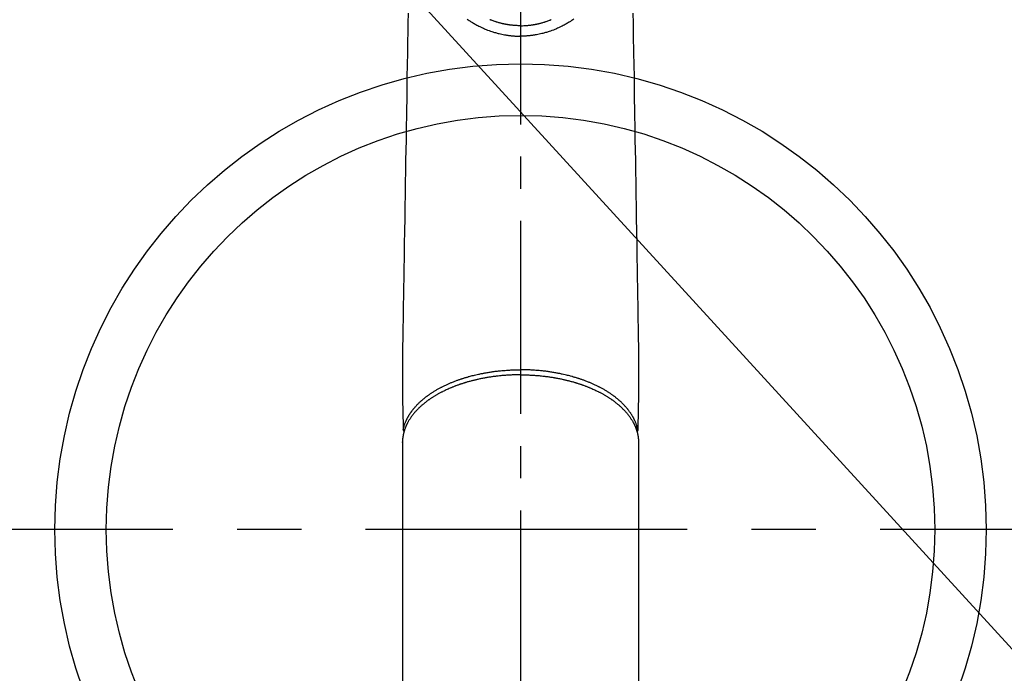
# Model space of a CAD drawing. Extents: x 83844 to 110317, y -13 to 8857.
# Drawn here: x 101429 to 101621, y 6507 to 6634 of the extents above; entities that cross this region are included whole.
import ezdxf

# ---------------------------------------------------------------- set-up
doc = ezdxf.new("R2010")
doc.units = 0
doc.header["$LTSCALE"] = 50
doc.header["$MEASUREMENT"] = 0
doc.linetypes.add('CENTER', pattern=[2, 1.25, -0.25, 0.25, -0.25])
doc.linetypes.add('CENTER2', pattern=[1.125, 0.75, -0.125, 0.125, -0.125])
doc.layers.get('0').update_dxf_attribs({"linetype": 'CONTINUOUS'})
doc.layers.add('150-機器', color=8, linetype='CONTINUOUS')
doc.layers.add('160-文字', color=254, linetype='CONTINUOUS')
doc.styles.add('KH001', font='msgothic.ttc')
doc.dimstyles.new('KH1xx030', dxfattribs={"dimscale": 30, "dimtxt": 2, "dimasz": 0.6, "dimexe": 0.3, "dimexo": 1.2, "dimgap": 0.5, "dimtad": 3, "dimdec": 1, "dimdsep": 46, "dimlunit": 6, "dimtxsty": 'KH001', "dimblk": 'DOT', "dimcen": 1, "dimdle": 1, "dimclrd": 256, "dimclre": 256, "dimclrt": 256, "dimadec": 0, "dimazin": 0, "dimtfac": 1, "dimtdec": 1, "dimtix": 1, "dimtmove": 2, "dimatfit": 3, "dimldrblk": 'CLOSEDBLANK', "dimfxl": 1, "dimtolj": 1, "dimtzin": 0, "dimlwd": -1, "dimlwe": -1, "dimarcsym": 0})

# ---------------------------------------------------------------- blocks, each defined once
blk = doc.blocks.new('F402_H')
at = {"layer": '150-機器', "color": 161, "linetype": 'CENTER2'}
blk.add_line((0, 136.03), (0, -355.42), dxfattribs=at)
at = {"layer": '150-機器', "color": 13, "linetype": 'Continuous'}
for p, q in [((-22.94, -188.26), (-22.94, -188.14)), ((-22.94, -188.14), (-22.94, -261.81)), ((22.94, -188.14), (22.94, -261.81))]:
    blk.add_line(p, q, dxfattribs=at)
for points in [[(-21.85, -104.86), (-21.88, -106.78), (-21.91, -108.7), (-21.93, -110.13), (-21.96, -111.56), (-21.98, -113), (-22.01, -114.43), (-22.06, -117.68), (-22.11, -120.93), (-22.17, -124.18), (-22.22, -127.43), (-22.25, -129.45), (-22.29, -131.46), (-22.32, -133.48), (-22.35, -135.5), (-22.39, -137.8), (-22.43, -140.1), (-22.46, -142.4), (-22.5, -144.7), (-22.54, -147.19), (-22.58, -149.68), (-22.63, -152.17), (-22.67, -154.66), (-22.69, -156.38), (-22.72, -158.09), (-22.75, -159.81), (-22.78, -161.53), (-22.8, -162.97), (-22.82, -164.4), (-22.85, -165.84), (-22.87, -167.28), (-22.89, -168.28), (-22.91, -169.27), (-22.93, -170.27), (-22.94, -171.27), (-22.94, -172.27), (-22.94, -173.26), (-22.94, -174.26), (-22.94, -175.25), (-22.94, -176.24), (-22.95, -177.23), (-22.95, -178.21), (-22.94, -179.2), (-22.93, -179.46), (-22.93, -179.72), (-22.92, -179.98), (-22.92, -180.24), (-22.9, -180.81), (-22.89, -181.38), (-22.88, -181.94), (-22.86, -182.51), (-22.85, -182.87), (-22.85, -183.22), (-22.84, -183.58), (-22.83, -183.94), (-22.83, -184.16), (-22.82, -184.39), (-22.81, -184.62), (-22.81, -184.84), (-22.81, -184.92), (-22.81, -185), (-22.8, -185.08), (-22.8, -185.16), (-22.8, -185.25), (-22.8, -185.34), (-22.8, -185.43), (-22.79, -185.53), (-22.79, -185.57), (-22.79, -185.62), (-22.79, -185.66), (-22.79, -185.71), (-22.79, -185.73), (-22.79, -185.75), (-22.79, -185.77), (-22.79, -185.79), (-22.79, -185.81), (-22.79, -185.83), (-22.79, -185.84), (-22.78, -185.86), (-22.78, -185.87), (-22.78, -185.88), (-22.78, -185.89), (-22.78, -185.9), (-22.77, -185.91), (-22.77, -185.92), (-22.77, -185.93), (-22.76, -185.94), (-22.76, -185.95), (-22.76, -185.97), (-22.75, -185.98), (-22.75, -185.99), (-22.74, -186), (-22.73, -186.01), (-22.73, -186.02), (-22.72, -186.03), (-22.72, -186.04), (-22.71, -186.04), (-22.71, -186.05), (-22.71, -186.05), (-22.7, -186.06), (-22.69, -186.07), (-22.68, -186.08), (-22.68, -186.09), (-22.67, -186.09), (-22.67, -186.09), (-22.67, -186.09), (-22.67, -186.1), (-22.66, -186.11), (-22.65, -186.11), (-22.64, -186.12), (-22.63, -186.13)], [(21.85, -104.86), (21.88, -106.78), (21.91, -108.7), (21.93, -110.13), (21.96, -111.56), (21.98, -113), (22.01, -114.43), (22.06, -117.68), (22.11, -120.93), (22.17, -124.18), (22.22, -127.43), (22.25, -129.45), (22.29, -131.46), (22.32, -133.48), (22.35, -135.5), (22.39, -137.8), (22.43, -140.1), (22.46, -142.4), (22.5, -144.7), (22.54, -147.19), (22.58, -149.68), (22.63, -152.17), (22.67, -154.66), (22.69, -156.38), (22.72, -158.09), (22.75, -159.81), (22.78, -161.53), (22.8, -162.97), (22.82, -164.4), (22.85, -165.84), (22.87, -167.28), (22.89, -168.28), (22.91, -169.27), (22.93, -170.27), (22.94, -171.27), (22.94, -172.27), (22.94, -173.26), (22.94, -174.26), (22.94, -175.25), (22.94, -176.24), (22.95, -177.23), (22.95, -178.21), (22.94, -179.2), (22.93, -179.46), (22.93, -179.72), (22.92, -179.98), (22.92, -180.24), (22.9, -180.81), (22.89, -181.38), (22.88, -181.94), (22.86, -182.51), (22.85, -182.87), (22.85, -183.22), (22.84, -183.58), (22.83, -183.94), (22.83, -184.16), (22.82, -184.39), (22.81, -184.62), (22.81, -184.84), (22.81, -184.92), (22.81, -185), (22.8, -185.08), (22.8, -185.16), (22.8, -185.25), (22.8, -185.34), (22.8, -185.43), (22.79, -185.53), (22.79, -185.57), (22.79, -185.62), (22.79, -185.66), (22.79, -185.71), (22.79, -185.73), (22.79, -185.75), (22.79, -185.77), (22.79, -185.79), (22.79, -185.81), (22.79, -185.83), (22.79, -185.84), (22.78, -185.86), (22.78, -185.87), (22.78, -185.88), (22.78, -185.89), (22.78, -185.9), (22.77, -185.91), (22.77, -185.92), (22.77, -185.93), (22.76, -185.94), (22.76, -185.95), (22.76, -185.97), (22.75, -185.98), (22.75, -185.99), (22.74, -186), (22.73, -186.01), (22.73, -186.02), (22.72, -186.03), (22.72, -186.04), (22.71, -186.04), (22.71, -186.05), (22.71, -186.05), (22.7, -186.06), (22.69, -186.07), (22.68, -186.08), (22.68, -186.09), (22.67, -186.09), (22.67, -186.09), (22.67, -186.09), (22.67, -186.1), (22.66, -186.11), (22.65, -186.11), (22.64, -186.12), (22.63, -186.13)], [(-10.34, -105.99), (-10.14, -106.12), (-9.95, -106.26), (-9.82, -106.34), (-9.69, -106.43), (-9.56, -106.51), (-9.43, -106.59), (-9.4, -106.61), (-9.37, -106.63), (-9.35, -106.64), (-9.32, -106.66), (-9.15, -106.76), (-8.98, -106.86), (-8.82, -106.96), (-8.65, -107.05), (-8.46, -107.16), (-8.27, -107.26), (-8.08, -107.36), (-7.88, -107.45), (-7.75, -107.52), (-7.62, -107.58), (-7.49, -107.64), (-7.36, -107.71), (-7.19, -107.78), (-7.02, -107.86), (-6.84, -107.93), (-6.67, -108), (-6.4, -108.11), (-6.12, -108.21), (-5.84, -108.31), (-5.56, -108.41), (-5.39, -108.46), (-5.22, -108.52), (-5.04, -108.57), (-4.87, -108.62), (-4.69, -108.67), (-4.51, -108.72), (-4.32, -108.77), (-4.14, -108.82), (-3.88, -108.88), (-3.62, -108.93), (-3.36, -108.99), (-3.09, -109.04), (-2.96, -109.06), (-2.83, -109.08), (-2.7, -109.1), (-2.57, -109.12), (-2.45, -109.14), (-2.33, -109.15), (-2.21, -109.17), (-2.09, -109.19), (-1.95, -109.2), (-1.8, -109.22), (-1.66, -109.23), (-1.51, -109.25), (-1.37, -109.26), (-1.22, -109.27), (-1.08, -109.28), (-0.94, -109.29), (-0.83, -109.29), (-0.72, -109.3), (-0.62, -109.3), (-0.51, -109.3), (-0.38, -109.3), (-0.26, -109.31), (-0.13, -109.31), (0, -109.31)], [(10.34, -105.99), (10.14, -106.12), (9.95, -106.26), (9.82, -106.34), (9.69, -106.43), (9.56, -106.51), (9.43, -106.59), (9.4, -106.61), (9.37, -106.63), (9.35, -106.64), (9.32, -106.66), (9.15, -106.76), (8.98, -106.86), (8.82, -106.96), (8.65, -107.05), (8.46, -107.16), (8.27, -107.26), (8.08, -107.36), (7.88, -107.45), (7.75, -107.52), (7.62, -107.58), (7.49, -107.64), (7.36, -107.71), (7.19, -107.78), (7.02, -107.86), (6.84, -107.93), (6.67, -108), (6.4, -108.11), (6.12, -108.21), (5.84, -108.31), (5.56, -108.41), (5.39, -108.46), (5.22, -108.52), (5.04, -108.57), (4.87, -108.62), (4.69, -108.67), (4.51, -108.72), (4.32, -108.77), (4.14, -108.82), (3.88, -108.88), (3.62, -108.93), (3.36, -108.99), (3.09, -109.04), (2.96, -109.06), (2.83, -109.08), (2.7, -109.1), (2.57, -109.12), (2.45, -109.14), (2.33, -109.15), (2.21, -109.17), (2.09, -109.19), (1.95, -109.2), (1.8, -109.22), (1.66, -109.23), (1.51, -109.25), (1.37, -109.26), (1.22, -109.27), (1.08, -109.28), (0.94, -109.29), (0.83, -109.29), (0.72, -109.3), (0.62, -109.3), (0.51, -109.3), (0.38, -109.3), (0.26, -109.31), (0.13, -109.31), (0, -109.31)], [(0, -107.27), (-0.21, -107.27), (-0.42, -107.27), (-0.63, -107.26), (-0.84, -107.25), (-0.99, -107.24), (-1.14, -107.23), (-1.29, -107.22), (-1.44, -107.21), (-1.55, -107.2), (-1.66, -107.19), (-1.77, -107.17), (-1.88, -107.16), (-1.96, -107.15), (-2.04, -107.14), (-2.12, -107.13), (-2.2, -107.12), (-2.28, -107.11), (-2.37, -107.09), (-2.46, -107.08), (-2.55, -107.06), (-2.64, -107.05), (-2.73, -107.03), (-2.82, -107.02), (-2.91, -107), (-2.99, -106.98), (-3.08, -106.97), (-3.17, -106.95), (-3.26, -106.93), (-3.34, -106.91), (-3.42, -106.89), (-3.49, -106.88), (-3.57, -106.86), (-3.7, -106.83), (-3.82, -106.8), (-3.95, -106.76), (-4.07, -106.73), (-4.22, -106.69), (-4.36, -106.65), (-4.51, -106.61), (-4.65, -106.56), (-4.74, -106.53), (-4.82, -106.51), (-4.91, -106.48), (-4.99, -106.45), (-5.16, -106.39), (-5.32, -106.33), (-5.49, -106.27), (-5.65, -106.21), (-5.74, -106.18), (-5.82, -106.15), (-5.9, -106.11), (-5.99, -106.08)], [(0, -107.27), (0.21, -107.27), (0.42, -107.27), (0.63, -107.26), (0.84, -107.25), (0.99, -107.24), (1.14, -107.23), (1.29, -107.22), (1.44, -107.21), (1.55, -107.2), (1.66, -107.19), (1.77, -107.17), (1.88, -107.16), (1.96, -107.15), (2.04, -107.14), (2.12, -107.13), (2.2, -107.12), (2.28, -107.11), (2.37, -107.09), (2.46, -107.08), (2.55, -107.06), (2.64, -107.05), (2.73, -107.03), (2.82, -107.02), (2.91, -107), (2.99, -106.98), (3.08, -106.97), (3.17, -106.95), (3.26, -106.93), (3.34, -106.91), (3.42, -106.89), (3.49, -106.88), (3.57, -106.86), (3.7, -106.83), (3.82, -106.8), (3.95, -106.76), (4.07, -106.73), (4.22, -106.69), (4.36, -106.65), (4.51, -106.61), (4.65, -106.56), (4.74, -106.53), (4.82, -106.51), (4.91, -106.48), (4.99, -106.45), (5.16, -106.39), (5.32, -106.33), (5.49, -106.27), (5.65, -106.21), (5.74, -106.18), (5.82, -106.15), (5.9, -106.11), (5.99, -106.08)], [(0, -106.11), (0, -106.12), (0, -106.13), (0, -106.14), (0, -106.15), (0, -106.16), (0, -106.16), (0, -106.17), (0, -106.18), (0, -106.19), (0, -106.2), (0, -106.21), (0, -106.22), (0, -106.23), (0, -106.24), (0, -106.25), (0, -106.26), (0, -106.27), (0, -106.28), (0, -106.29), (0, -106.3), (0, -106.31), (0, -106.32), (0, -106.33), (0, -106.34), (0, -106.35), (0, -106.36), (0, -106.37), (0, -106.38), (0, -106.39), (0, -106.4), (0, -106.41), (0, -106.41), (0, -106.42), (0, -106.43), (0, -106.44), (0, -106.45), (0, -106.46), (0, -106.47), (0, -106.48), (0, -106.49), (0, -106.5), (0, -106.51), (0, -106.52), (0, -106.53), (0, -106.54), (0, -106.55), (0, -106.56), (0, -106.57), (0, -106.58), (0, -106.59), (0, -106.6), (0, -106.61), (0, -106.62), (0, -106.63), (0, -106.64), (0, -106.65), (0, -106.66), (0, -106.67), (0, -106.67), (0, -106.68), (0, -106.69), (0, -106.7), (0, -106.71), (0, -106.72), (0, -106.73), (0, -106.74), (0, -106.75), (0, -106.76), (0, -106.77), (0, -106.78), (0, -106.79), (0, -106.8), (0, -106.81), (0, -106.82), (0, -106.83), (0, -106.84), (0, -106.85), (0, -106.86), (0, -106.87), (0, -106.88), (0, -106.89), (0, -106.9), (0, -106.91), (0, -106.92), (0, -106.93), (0, -106.94), (0, -106.95), (0, -106.96), (0, -106.97), (0, -106.98), (0, -106.98), (0, -106.99), (0, -107), (0, -107.01), (0, -107.02), (0, -107.03), (0, -107.04), (0, -107.05), (0, -107.06), (0, -107.07), (0, -107.08), (0, -107.09), (0, -107.1), (0, -107.11), (0, -107.12), (0, -107.13), (0, -107.14), (0, -107.15), (0, -107.16), (0, -107.17), (0, -107.18), (0, -107.19), (0, -107.2), (0, -107.21), (0, -107.22), (0, -107.23), (0, -107.24), (0, -107.25), (0, -107.26), (0, -107.27), (0, -107.27)], [(0, -107.27), (0, -107.3), (0, -107.32), (0, -107.35), (0, -107.37), (0, -107.4), (0, -107.42), (0, -107.44), (0, -107.47), (0, -107.49), (0, -107.52), (0, -107.54), (0, -107.57), (0, -107.59), (0, -107.61), (0, -107.64), (0, -107.66), (0, -107.69), (0, -107.71), (0, -107.73), (0, -107.76), (0, -107.78), (0, -107.8), (0, -107.83), (0, -107.85), (0, -107.87), (0, -107.9), (0, -107.92), (0, -107.94), (0, -107.97), (0, -107.99), (0, -108.01), (0, -108.04), (0, -108.06), (0, -108.08), (0, -108.1), (0, -108.13), (0, -108.15), (0, -108.17), (0, -108.19), (0, -108.21), (0, -108.23), (0, -108.26), (0, -108.28), (0, -108.3), (0, -108.32), (0, -108.34), (0, -108.36), (0, -108.38), (0, -108.4), (0, -108.42), (0, -108.44), (0, -108.46), (0, -108.48), (0, -108.5), (0, -108.52), (0, -108.54), (0, -108.56), (0, -108.58), (0, -108.6), (0, -108.62), (0, -108.64), (0, -108.66), (0, -108.67), (0, -108.69), (0, -108.71), (0, -108.73), (0, -108.74), (0, -108.76), (0, -108.78), (0, -108.8), (0, -108.81), (0, -108.83), (0, -108.84), (0, -108.86), (0, -108.88), (0, -108.89), (0, -108.91), (0, -108.92), (0, -108.94), (0, -108.95), (0, -108.96), (0, -108.98), (0, -108.99), (0, -109.01), (0, -109.02), (0, -109.03), (0, -109.04), (0, -109.06), (0, -109.07), (0, -109.08), (0, -109.09), (0, -109.1), (0, -109.12), (0, -109.13), (0, -109.14), (0, -109.15), (0, -109.16), (0, -109.17), (0, -109.18), (0, -109.19), (0, -109.19), (0, -109.2), (0, -109.21), (0, -109.22), (0, -109.23), (0, -109.23), (0, -109.24), (0, -109.25), (0, -109.25), (0, -109.26), (0, -109.27), (0, -109.27), (0, -109.28), (0, -109.28), (0, -109.29), (0, -109.29), (0, -109.29), (0, -109.3), (0, -109.3), (0, -109.3), (0, -109.3), (0, -109.3), (0, -109.31), (0, -109.31), (0, -109.31)], [(0, -109.31), (0, -109.31), (0, -109.31), (0, -109.31), (0, -109.31), (0, -109.31), (0, -109.3), (0, -109.3), (0, -109.3), (0, -109.3), (0, -109.3), (0, -109.3), (0, -109.3), (0, -109.3), (0, -109.3), (0, -109.3), (0, -109.3), (0, -109.29), (0, -109.29), (0, -109.29), (0, -109.29), (0, -109.29), (0, -109.29), (0, -109.29), (0, -109.29), (0, -109.29), (0, -109.29), (0, -109.28), (0, -109.28), (0, -109.28), (0, -109.28), (0, -109.28), (0, -109.28), (0, -109.28), (0, -109.28), (0, -109.28), (0, -109.28), (0, -109.27), (0, -109.27), (0, -109.27), (0, -109.27), (0, -109.27), (0, -109.27), (0, -109.27), (0, -109.27), (0, -109.27), (0, -109.27), (0, -109.26), (0, -109.26), (0, -109.26), (0, -109.26), (0, -109.26), (0, -109.26), (0, -109.26), (0, -109.26), (0, -109.25), (0, -109.25), (0, -109.25), (0, -109.25), (0, -109.25), (0, -109.25), (0, -109.25), (0, -109.25), (0, -109.24), (0, -109.24), (0, -109.24), (0, -109.24), (0, -109.24), (0, -109.24), (0, -109.24), (0, -109.23), (0, -109.23), (0, -109.23), (0, -109.23), (0, -109.23), (0, -109.23), (0, -109.22), (0, -109.22), (0, -109.22), (0, -109.22), (0, -109.22), (0, -109.22), (0, -109.21), (0, -109.21), (0, -109.21), (0, -109.21), (0, -109.21), (0, -109.21), (0, -109.2), (0, -109.2), (0, -109.2), (0, -109.2), (0, -109.2), (0, -109.2), (0, -109.19), (0, -109.19)], [(-22.79, -185.77), (-22.78, -185.72), (-22.76, -185.66), (-22.75, -185.6), (-22.74, -185.54), (-22.72, -185.48), (-22.71, -185.43), (-22.69, -185.37), (-22.68, -185.31), (-22.67, -185.28), (-22.66, -185.25), (-22.66, -185.22), (-22.65, -185.19), (-22.63, -185.13), (-22.61, -185.07), (-22.6, -185.02), (-22.58, -184.96), (-22.54, -184.83), (-22.49, -184.71), (-22.45, -184.58), (-22.4, -184.46), (-22.37, -184.36), (-22.33, -184.26), (-22.29, -184.17), (-22.24, -184.07), (-22.21, -184), (-22.18, -183.94), (-22.15, -183.87), (-22.12, -183.81), (-22.08, -183.72), (-22.04, -183.63), (-22, -183.55), (-21.95, -183.46), (-21.92, -183.4), (-21.88, -183.33), (-21.84, -183.27), (-21.81, -183.2), (-21.76, -183.13), (-21.72, -183.05), (-21.67, -182.98), (-21.63, -182.9), (-21.58, -182.82), (-21.52, -182.73), (-21.47, -182.65), (-21.42, -182.57), (-21.37, -182.5), (-21.32, -182.42), (-21.26, -182.35), (-21.21, -182.28), (-21.15, -182.18), (-21.08, -182.09), (-21.01, -182), (-20.94, -181.91), (-20.88, -181.84), (-20.83, -181.77), (-20.77, -181.7), (-20.71, -181.63), (-20.63, -181.53), (-20.54, -181.43), (-20.46, -181.33), (-20.37, -181.24), (-20.29, -181.15), (-20.21, -181.06), (-20.13, -180.98), (-20.05, -180.89), (-19.96, -180.8), (-19.88, -180.72), (-19.79, -180.63), (-19.71, -180.55), (-19.6, -180.45), (-19.49, -180.35), (-19.38, -180.25), (-19.27, -180.15), (-19.21, -180.09), (-19.14, -180.03), (-19.07, -179.97), (-19.01, -179.92), (-18.92, -179.84), (-18.83, -179.77), (-18.74, -179.7), (-18.65, -179.63), (-18.56, -179.55), (-18.47, -179.48), (-18.38, -179.41), (-18.29, -179.34), (-18.21, -179.28), (-18.14, -179.23), (-18.07, -179.18), (-17.99, -179.12), (-17.89, -179.05), (-17.8, -178.98), (-17.7, -178.91), (-17.6, -178.85), (-17.49, -178.77), (-17.38, -178.7), (-17.26, -178.62), (-17.15, -178.55), (-17.03, -178.47), (-16.9, -178.39), (-16.77, -178.31), (-16.64, -178.23), (-16.51, -178.15), (-16.38, -178.07), (-16.24, -177.99), (-16.11, -177.92), (-15.99, -177.85), (-15.86, -177.78), (-15.74, -177.71), (-15.61, -177.65), (-15.51, -177.59), (-15.41, -177.54), (-15.31, -177.49), (-15.21, -177.43), (-15.08, -177.37), (-14.95, -177.3), (-14.82, -177.24), (-14.69, -177.18), (-14.54, -177.11), (-14.39, -177.04), (-14.25, -176.97), (-14.1, -176.9), (-13.97, -176.85), (-13.85, -176.8), (-13.73, -176.74), (-13.6, -176.69), (-13.46, -176.63), (-13.33, -176.57), (-13.19, -176.52), (-13.04, -176.46), (-12.89, -176.4), (-12.73, -176.34), (-12.57, -176.28), (-12.42, -176.22), (-12.28, -176.17), (-12.15, -176.13), (-12.02, -176.08), (-11.89, -176.03), (-11.77, -175.99), (-11.65, -175.95), (-11.54, -175.91), (-11.42, -175.87), (-11.31, -175.84), (-11.21, -175.8), (-11.1, -175.77), (-11, -175.74), (-10.86, -175.7), (-10.72, -175.65), (-10.59, -175.61), (-10.45, -175.57), (-10.33, -175.54), (-10.2, -175.5), (-10.08, -175.46), (-9.95, -175.43), (-9.75, -175.38), (-9.56, -175.32), (-9.36, -175.27), (-9.16, -175.22), (-8.91, -175.16), (-8.65, -175.1), (-8.39, -175.04), (-8.13, -174.98), (-7.97, -174.95), (-7.81, -174.91), (-7.65, -174.88), (-7.49, -174.85), (-7.34, -174.82), (-7.2, -174.79), (-7.05, -174.76), (-6.9, -174.74), (-6.69, -174.7), (-6.49, -174.66), (-6.28, -174.63), (-6.07, -174.6), (-5.89, -174.57), (-5.71, -174.54), (-5.53, -174.52), (-5.35, -174.49), (-5.14, -174.46), (-4.93, -174.43), (-4.72, -174.41), (-4.5, -174.38), (-4.29, -174.36), (-4.08, -174.34), (-3.86, -174.31), (-3.65, -174.29), (-3.42, -174.27), (-3.19, -174.25), (-2.96, -174.24), (-2.73, -174.22), (-2.51, -174.21), (-2.3, -174.19), (-2.08, -174.18), (-1.87, -174.17), (-1.65, -174.16), (-1.44, -174.15), (-1.22, -174.15), (-1, -174.14), (-0.82, -174.14), (-0.63, -174.13), (-0.45, -174.13), (-0.26, -174.13), (-0.19, -174.13), (-0.13, -174.13), (-0.06, -174.13), (0, -174.13)], [(22.79, -185.77), (22.78, -185.72), (22.76, -185.66), (22.75, -185.6), (22.74, -185.54), (22.72, -185.48), (22.71, -185.43), (22.69, -185.37), (22.68, -185.31), (22.67, -185.28), (22.66, -185.25), (22.66, -185.22), (22.65, -185.19), (22.63, -185.13), (22.61, -185.07), (22.6, -185.02), (22.58, -184.96), (22.54, -184.83), (22.49, -184.71), (22.45, -184.58), (22.4, -184.46), (22.37, -184.36), (22.33, -184.26), (22.29, -184.17), (22.24, -184.07), (22.21, -184), (22.18, -183.94), (22.15, -183.87), (22.12, -183.81), (22.08, -183.72), (22.04, -183.63), (22, -183.55), (21.95, -183.46), (21.92, -183.4), (21.88, -183.33), (21.84, -183.27), (21.81, -183.2), (21.76, -183.13), (21.72, -183.05), (21.67, -182.98), (21.63, -182.9), (21.58, -182.82), (21.52, -182.73), (21.47, -182.65), (21.42, -182.57), (21.37, -182.5), (21.32, -182.42), (21.26, -182.35), (21.21, -182.28), (21.15, -182.18), (21.08, -182.09), (21.01, -182), (20.94, -181.91), (20.88, -181.84), (20.83, -181.77), (20.77, -181.7), (20.71, -181.63), (20.63, -181.53), (20.54, -181.43), (20.46, -181.33), (20.37, -181.24), (20.29, -181.15), (20.21, -181.06), (20.13, -180.98), (20.05, -180.89), (19.96, -180.8), (19.88, -180.72), (19.79, -180.63), (19.71, -180.55), (19.6, -180.45), (19.49, -180.35), (19.38, -180.25), (19.27, -180.15), (19.21, -180.09), (19.14, -180.03), (19.07, -179.97), (19.01, -179.92), (18.92, -179.84), (18.83, -179.77), (18.74, -179.7), (18.65, -179.63), (18.56, -179.55), (18.47, -179.48), (18.38, -179.41), (18.29, -179.34), (18.21, -179.28), (18.14, -179.23), (18.07, -179.18), (17.99, -179.12), (17.89, -179.05), (17.8, -178.98), (17.7, -178.91), (17.6, -178.85), (17.49, -178.77), (17.38, -178.7), (17.26, -178.62), (17.15, -178.55), (17.03, -178.47), (16.9, -178.39), (16.77, -178.31), (16.64, -178.23), (16.51, -178.15), (16.38, -178.07), (16.24, -177.99), (16.11, -177.92), (15.99, -177.85), (15.86, -177.78), (15.74, -177.71), (15.61, -177.65), (15.51, -177.59), (15.41, -177.54), (15.31, -177.49), (15.21, -177.43), (15.08, -177.37), (14.95, -177.3), (14.82, -177.24), (14.69, -177.18), (14.54, -177.11), (14.39, -177.04), (14.25, -176.97), (14.1, -176.9), (13.97, -176.85), (13.85, -176.8), (13.73, -176.74), (13.6, -176.69), (13.46, -176.63), (13.33, -176.57), (13.19, -176.52), (13.04, -176.46), (12.89, -176.4), (12.73, -176.34), (12.57, -176.28), (12.42, -176.22), (12.28, -176.17), (12.15, -176.13), (12.02, -176.08), (11.89, -176.03), (11.77, -175.99), (11.65, -175.95), (11.54, -175.91), (11.42, -175.87), (11.31, -175.84), (11.21, -175.8), (11.1, -175.77), (11, -175.74), (10.86, -175.7), (10.72, -175.65), (10.59, -175.61), (10.45, -175.57), (10.33, -175.54), (10.2, -175.5), (10.08, -175.46), (9.95, -175.43), (9.75, -175.38), (9.56, -175.32), (9.36, -175.27), (9.16, -175.22), (8.91, -175.16), (8.65, -175.1), (8.39, -175.04), (8.13, -174.98), (7.97, -174.95), (7.81, -174.91), (7.65, -174.88), (7.49, -174.85), (7.34, -174.82), (7.2, -174.79), (7.05, -174.76), (6.9, -174.74), (6.69, -174.7), (6.49, -174.66), (6.28, -174.63), (6.07, -174.6), (5.89, -174.57), (5.71, -174.54), (5.53, -174.52), (5.35, -174.49), (5.14, -174.46), (4.93, -174.43), (4.72, -174.41), (4.5, -174.38), (4.29, -174.36), (4.08, -174.34), (3.86, -174.31), (3.65, -174.29), (3.42, -174.27), (3.19, -174.25), (2.96, -174.24), (2.73, -174.22), (2.51, -174.21), (2.3, -174.19), (2.08, -174.18), (1.87, -174.17), (1.65, -174.16), (1.44, -174.15), (1.22, -174.15), (1, -174.14), (0.82, -174.14), (0.63, -174.13), (0.45, -174.13), (0.26, -174.13), (0.19, -174.13), (0.13, -174.13), (0.06, -174.13), (0, -174.13)], [(0, -175.11), (-0.12, -175.11), (-0.24, -175.11), (-0.35, -175.11), (-0.47, -175.11), (-0.61, -175.11), (-0.76, -175.11), (-0.9, -175.12), (-1.05, -175.12), (-1.14, -175.12), (-1.23, -175.13), (-1.32, -175.13), (-1.41, -175.13), (-1.61, -175.14), (-1.8, -175.15), (-2, -175.16), (-2.2, -175.17), (-2.33, -175.18), (-2.45, -175.18), (-2.58, -175.19), (-2.7, -175.2), (-2.93, -175.22), (-3.15, -175.23), (-3.38, -175.25), (-3.6, -175.27), (-3.84, -175.3), (-4.08, -175.32), (-4.32, -175.34), (-4.56, -175.37), (-4.7, -175.39), (-4.84, -175.41), (-4.98, -175.42), (-5.12, -175.44), (-5.3, -175.46), (-5.48, -175.49), (-5.65, -175.51), (-5.83, -175.54), (-6, -175.57), (-6.18, -175.59), (-6.35, -175.62), (-6.52, -175.65), (-6.64, -175.67), (-6.76, -175.69), (-6.89, -175.72), (-7.01, -175.74), (-7.19, -175.77), (-7.38, -175.81), (-7.57, -175.85), (-7.76, -175.88), (-7.93, -175.92), (-8.1, -175.96), (-8.27, -175.99), (-8.43, -176.03), (-8.57, -176.06), (-8.7, -176.09), (-8.84, -176.12), (-8.97, -176.16), (-9.1, -176.19), (-9.24, -176.22), (-9.37, -176.25), (-9.5, -176.29), (-9.66, -176.33), (-9.83, -176.38), (-9.99, -176.42), (-10.15, -176.47), (-10.28, -176.5), (-10.41, -176.54), (-10.54, -176.58), (-10.67, -176.62), (-10.76, -176.65), (-10.86, -176.68), (-10.95, -176.71), (-11.05, -176.74), (-11.19, -176.78), (-11.33, -176.83), (-11.47, -176.87), (-11.62, -176.92), (-11.71, -176.95), (-11.8, -176.98), (-11.89, -177.02), (-11.99, -177.05), (-12.12, -177.1), (-12.26, -177.15), (-12.4, -177.2), (-12.54, -177.25), (-12.6, -177.27), (-12.66, -177.29), (-12.72, -177.32), (-12.78, -177.34), (-12.9, -177.39), (-13.02, -177.43), (-13.14, -177.48), (-13.25, -177.53), (-13.36, -177.57), (-13.46, -177.61), (-13.56, -177.66), (-13.66, -177.7), (-13.86, -177.79), (-14.06, -177.87), (-14.26, -177.96), (-14.46, -178.05), (-14.62, -178.13), (-14.77, -178.2), (-14.92, -178.27), (-15.07, -178.35), (-15.18, -178.4), (-15.29, -178.46), (-15.4, -178.51), (-15.5, -178.57), (-15.62, -178.63), (-15.74, -178.7), (-15.86, -178.76), (-15.98, -178.82), (-16.08, -178.88), (-16.18, -178.94), (-16.28, -179), (-16.39, -179.06), (-16.5, -179.13), (-16.61, -179.19), (-16.72, -179.26), (-16.83, -179.33), (-16.93, -179.39), (-17.03, -179.45), (-17.13, -179.51), (-17.22, -179.58), (-17.33, -179.65), (-17.43, -179.72), (-17.54, -179.79), (-17.64, -179.86), (-17.71, -179.91), (-17.78, -179.96), (-17.85, -180), (-17.92, -180.05), (-18.06, -180.16), (-18.21, -180.26), (-18.35, -180.37), (-18.49, -180.48), (-18.56, -180.54), (-18.64, -180.6), (-18.71, -180.66), (-18.78, -180.72), (-18.88, -180.79), (-18.97, -180.87), (-19.06, -180.95), (-19.15, -181.02), (-19.25, -181.11), (-19.35, -181.2), (-19.44, -181.29), (-19.54, -181.37), (-19.58, -181.42), (-19.63, -181.46), (-19.68, -181.51), (-19.73, -181.55), (-19.83, -181.65), (-19.92, -181.75), (-20.02, -181.85), (-20.12, -181.95), (-20.2, -182.03), (-20.27, -182.11), (-20.35, -182.19), (-20.42, -182.28), (-20.51, -182.37), (-20.59, -182.46), (-20.66, -182.56), (-20.74, -182.65), (-20.8, -182.72), (-20.86, -182.8), (-20.92, -182.88), (-20.98, -182.95), (-21.05, -183.04), (-21.11, -183.12), (-21.18, -183.21), (-21.24, -183.29), (-21.32, -183.41), (-21.4, -183.52), (-21.47, -183.64), (-21.55, -183.76), (-21.62, -183.87), (-21.68, -183.97), (-21.75, -184.08), (-21.81, -184.19), (-21.85, -184.27), (-21.9, -184.35), (-21.94, -184.43), (-21.98, -184.51), (-22.01, -184.56), (-22.03, -184.61), (-22.06, -184.66), (-22.08, -184.71), (-22.1, -184.75), (-22.12, -184.79), (-22.14, -184.83), (-22.16, -184.87), (-22.19, -184.93), (-22.21, -184.99), (-22.24, -185.05), (-22.27, -185.11), (-22.28, -185.15), (-22.3, -185.19), (-22.32, -185.23), (-22.33, -185.27), (-22.37, -185.35), (-22.4, -185.43), (-22.43, -185.51), (-22.46, -185.59), (-22.48, -185.64), (-22.49, -185.68), (-22.51, -185.73), (-22.52, -185.77), (-22.54, -185.82), (-22.55, -185.87), (-22.57, -185.91), (-22.58, -185.96), (-22.59, -185.98), (-22.6, -186.01), (-22.61, -186.03), (-22.61, -186.06), (-22.62, -186.08), (-22.62, -186.1), (-22.63, -186.11), (-22.63, -186.13), (-22.64, -186.17), (-22.66, -186.21), (-22.67, -186.25), (-22.68, -186.28), (-22.68, -186.3), (-22.68, -186.32), (-22.69, -186.33), (-22.69, -186.35), (-22.7, -186.37), (-22.7, -186.39), (-22.71, -186.41), (-22.71, -186.43), (-22.72, -186.45), (-22.73, -186.48), (-22.73, -186.51), (-22.74, -186.53), (-22.74, -186.55), (-22.75, -186.57), (-22.75, -186.59), (-22.76, -186.61), (-22.76, -186.64), (-22.77, -186.68), (-22.78, -186.71), (-22.78, -186.74), (-22.79, -186.77), (-22.8, -186.8), (-22.8, -186.83), (-22.81, -186.86), (-22.81, -186.89), (-22.82, -186.92), (-22.82, -186.95), (-22.83, -186.98), (-22.83, -187), (-22.84, -187.02), (-22.84, -187.05), (-22.84, -187.07), (-22.85, -187.1), (-22.85, -187.13), (-22.86, -187.16), (-22.86, -187.19), (-22.87, -187.22), (-22.87, -187.25), (-22.87, -187.28), (-22.88, -187.31), (-22.88, -187.33), (-22.88, -187.35), (-22.89, -187.38), (-22.89, -187.4), (-22.89, -187.44), (-22.9, -187.48), (-22.9, -187.52), (-22.91, -187.56), (-22.91, -187.59), (-22.91, -187.62), (-22.91, -187.65), (-22.92, -187.69), (-22.92, -187.72), (-22.92, -187.75), (-22.92, -187.78), (-22.93, -187.81), (-22.93, -187.84), (-22.93, -187.87), (-22.93, -187.9), (-22.93, -187.93), (-22.93, -187.96), (-22.93, -188), (-22.94, -188.03), (-22.94, -188.06), (-22.94, -188.08), (-22.94, -188.1), (-22.94, -188.12), (-22.94, -188.14)], [(0, -175.11), (0.12, -175.11), (0.24, -175.11), (0.35, -175.11), (0.47, -175.11), (0.61, -175.11), (0.76, -175.11), (0.9, -175.12), (1.05, -175.12), (1.14, -175.12), (1.23, -175.13), (1.32, -175.13), (1.41, -175.13), (1.61, -175.14), (1.8, -175.15), (2, -175.16), (2.2, -175.17), (2.33, -175.18), (2.45, -175.18), (2.58, -175.19), (2.7, -175.2), (2.93, -175.22), (3.15, -175.23), (3.38, -175.25), (3.6, -175.27), (3.84, -175.3), (4.08, -175.32), (4.32, -175.34), (4.56, -175.37), (4.7, -175.39), (4.84, -175.41), (4.98, -175.42), (5.12, -175.44), (5.3, -175.46), (5.48, -175.49), (5.65, -175.51), (5.83, -175.54), (6, -175.57), (6.18, -175.59), (6.35, -175.62), (6.52, -175.65), (6.64, -175.67), (6.76, -175.69), (6.89, -175.72), (7.01, -175.74), (7.19, -175.77), (7.38, -175.81), (7.57, -175.85), (7.76, -175.88), (7.93, -175.92), (8.1, -175.96), (8.27, -175.99), (8.43, -176.03), (8.57, -176.06), (8.7, -176.09), (8.84, -176.12), (8.97, -176.16), (9.1, -176.19), (9.24, -176.22), (9.37, -176.25), (9.5, -176.29), (9.66, -176.33), (9.83, -176.38), (9.99, -176.42), (10.15, -176.47), (10.28, -176.5), (10.41, -176.54), (10.54, -176.58), (10.67, -176.62), (10.76, -176.65), (10.86, -176.68), (10.95, -176.71), (11.05, -176.74), (11.19, -176.78), (11.33, -176.83), (11.47, -176.87), (11.62, -176.92), (11.71, -176.95), (11.8, -176.98), (11.89, -177.02), (11.99, -177.05), (12.12, -177.1), (12.26, -177.15), (12.4, -177.2), (12.54, -177.25), (12.6, -177.27), (12.66, -177.29), (12.72, -177.32), (12.78, -177.34), (12.9, -177.39), (13.02, -177.43), (13.14, -177.48), (13.25, -177.53), (13.36, -177.57), (13.46, -177.61), (13.56, -177.66), (13.66, -177.7), (13.86, -177.79), (14.06, -177.87), (14.26, -177.96), (14.46, -178.05), (14.62, -178.13), (14.77, -178.2), (14.92, -178.27), (15.07, -178.35), (15.18, -178.4), (15.29, -178.46), (15.4, -178.51), (15.5, -178.57), (15.62, -178.63), (15.74, -178.7), (15.86, -178.76), (15.98, -178.82), (16.08, -178.88), (16.18, -178.94), (16.28, -179), (16.39, -179.06), (16.5, -179.13), (16.61, -179.19), (16.72, -179.26), (16.83, -179.33), (16.93, -179.39), (17.03, -179.45), (17.13, -179.51), (17.22, -179.58), (17.33, -179.65), (17.43, -179.72), (17.54, -179.79), (17.64, -179.86), (17.71, -179.91), (17.78, -179.96), (17.85, -180), (17.92, -180.05), (18.06, -180.16), (18.21, -180.26), (18.35, -180.37), (18.49, -180.48), (18.56, -180.54), (18.64, -180.6), (18.71, -180.66), (18.78, -180.72), (18.88, -180.79), (18.97, -180.87), (19.06, -180.95), (19.15, -181.02), (19.25, -181.11), (19.35, -181.2), (19.44, -181.29), (19.54, -181.37), (19.58, -181.42), (19.63, -181.46), (19.68, -181.51), (19.73, -181.55), (19.83, -181.65), (19.92, -181.75), (20.02, -181.85), (20.12, -181.95), (20.2, -182.03), (20.27, -182.11), (20.35, -182.19), (20.42, -182.28), (20.51, -182.37), (20.59, -182.46), (20.66, -182.56), (20.74, -182.65), (20.8, -182.72), (20.86, -182.8), (20.92, -182.88), (20.98, -182.95), (21.05, -183.04), (21.11, -183.12), (21.18, -183.21), (21.24, -183.29), (21.32, -183.41), (21.4, -183.52), (21.47, -183.64), (21.55, -183.76), (21.62, -183.87), (21.68, -183.97), (21.75, -184.08), (21.81, -184.19), (21.85, -184.27), (21.9, -184.35), (21.94, -184.43), (21.98, -184.51), (22.01, -184.56), (22.03, -184.61), (22.06, -184.66), (22.08, -184.71), (22.1, -184.75), (22.12, -184.79), (22.14, -184.83), (22.16, -184.87), (22.19, -184.93), (22.21, -184.99), (22.24, -185.05), (22.27, -185.11), (22.28, -185.15), (22.3, -185.19), (22.32, -185.23), (22.33, -185.27), (22.37, -185.35), (22.4, -185.43), (22.43, -185.51), (22.46, -185.59), (22.48, -185.64), (22.49, -185.68), (22.51, -185.73), (22.52, -185.77), (22.54, -185.82), (22.55, -185.87), (22.57, -185.91), (22.58, -185.96), (22.59, -185.98), (22.6, -186.01), (22.61, -186.03), (22.61, -186.06), (22.62, -186.08), (22.62, -186.1), (22.63, -186.11), (22.63, -186.13), (22.64, -186.17), (22.66, -186.21), (22.67, -186.25), (22.68, -186.28), (22.68, -186.3), (22.68, -186.32), (22.69, -186.33), (22.69, -186.35), (22.7, -186.37), (22.7, -186.39), (22.71, -186.41), (22.71, -186.43), (22.72, -186.45), (22.73, -186.48), (22.73, -186.51), (22.74, -186.53), (22.74, -186.55), (22.75, -186.57), (22.75, -186.59), (22.76, -186.61), (22.76, -186.64), (22.77, -186.68), (22.78, -186.71), (22.78, -186.74), (22.79, -186.77), (22.8, -186.8), (22.8, -186.83), (22.81, -186.86), (22.81, -186.89), (22.82, -186.92), (22.82, -186.95), (22.83, -186.98), (22.83, -187), (22.84, -187.02), (22.84, -187.05), (22.84, -187.07), (22.85, -187.1), (22.85, -187.13), (22.86, -187.16), (22.86, -187.19), (22.87, -187.22), (22.87, -187.25), (22.87, -187.28), (22.88, -187.31), (22.88, -187.33), (22.88, -187.35), (22.89, -187.38), (22.89, -187.4), (22.89, -187.44), (22.9, -187.48), (22.9, -187.52), (22.91, -187.56), (22.91, -187.59), (22.91, -187.62), (22.91, -187.65), (22.92, -187.69), (22.92, -187.72), (22.92, -187.75), (22.92, -187.78), (22.93, -187.81), (22.93, -187.84), (22.93, -187.87), (22.93, -187.9), (22.93, -187.93), (22.93, -187.96), (22.93, -188), (22.94, -188.03), (22.94, -188.06), (22.94, -188.08), (22.94, -188.1), (22.94, -188.12), (22.94, -188.14)]]:
    blk.add_lwpolyline(points, dxfattribs=at)
blk = doc.blocks.new('_ClosedBlank')
at = {"color": 0, "linetype": 'ByBlock', "lineweight": -2}
for p, q in [((-1, 0.167), (0, 0)), ((-1, 0.167), (-1, -0.167)), ((0, 0), (-1, -0.167))]:
    blk.add_line(p, q, dxfattribs=at)
blk = doc.blocks.new('_Dot')
at = {"color": 0, "linetype": 'ByBlock', "lineweight": -2}
blk.add_line((-0.5, 0), (-1, 0), dxfattribs=at)
at = {"color": 0, "linetype": 'ByBlock', "const_width": 0.5}
blk.add_lwpolyline([(-0.25, 0, 1), (0.25, 0, 1)], format="xyb", close=True, dxfattribs=at)

msp = doc.modelspace()

# ---------------------------------------------------------------- linework, layer by layer
at = {"layer": '150-機器', "color": 161, "linetype": 'CENTER'}
msp.add_line((101658.9, 6534.94), (101394.1, 6534.94), dxfattribs=at)
at = {"layer": '150-機器', "color": 13}
for radius in [90.5, 80.5]:
    msp.add_circle((101526.5, 6534.94), radius, dxfattribs=at)

# ---------------------------------------------------------------- block references
at = {"layer": '150-機器'}
msp.add_blockref('F402_H', (101526.49, 6740.13), dxfattribs=at)

# ---------------------------------------------------------------- leaders
at = {"layer": '160-文字', "annotation_type": 0, "has_hookline": 1, "hookline_direction": 0}
for points, text_width in [([(100717.05, 6754.84), (101392.07, 5201.63), (101392.67, 5201.63)], 1240.62), ([(100987.05, 6748.08), (101569.86, 5458.36), (101570.46, 5458.36)], 1630.62), ([(101406.5, 6747.32), (102363.1, 5701.68), (102363.7, 5701.68)], 964.26)]:
    msp.add_leader(points, dimstyle='KH1xx030', override={"dimgap": 0.5, "dimtad": 1}, dxfattribs=dict(at, text_width=text_width))

doc.saveas('drawing.dxf')
